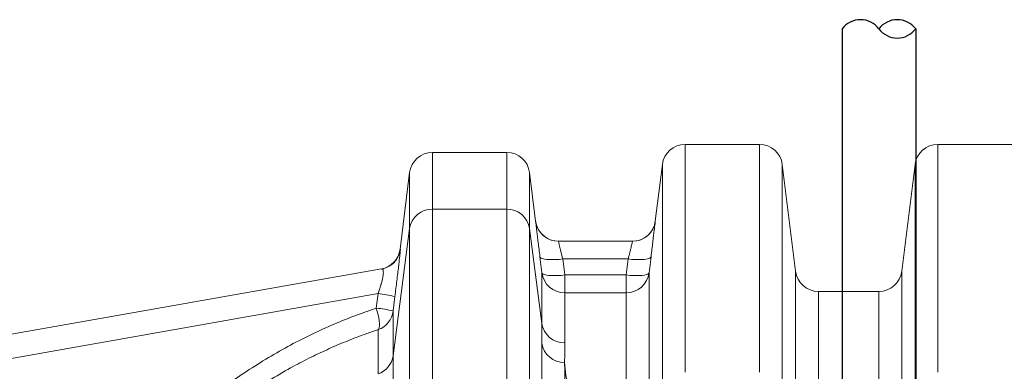
# Model space of a CAD drawing. Extents: x -60 to 287, y -319 to -40.
# Drawn here: x 77 to 104, y -68 to -58 of the extents above; entities that cross this region are included whole.
import ezdxf

# ---------------------------------------------------------------- set-up
doc = ezdxf.new("R2010")
doc.units = 0
doc.header["$LTSCALE"] = 0.4
doc.header["$MEASUREMENT"] = 0
doc.layers.get('0').update_dxf_attribs({"linetype": 'CONTINUOUS'})
doc.layers.add('OBJECT', color=7, linetype='CONTINUOUS')

msp = doc.modelspace()

# ---------------------------------------------------------------- linework, layer by layer
for p, q in [((99.704, -58.386), (99.704, -88.929)), ((101.704, -58.386), (101.704, -88.792))]:
    msp.add_line(p, q)
at = {"color": 7, "linetype": 'Continuous', "lineweight": 15}
for p, q in [((97.454, -61.527), (95.432, -61.527)), ((104.329, -61.527), (102.307, -61.527)), ((90.579, -61.747), (88.557, -61.747)), ((94.812, -62.074), (94.62, -63.613)), ((98.437, -64.979), (98.074, -62.074)), ((101.687, -62.074), (101.324, -64.979)), ((87.937, -62.295), (87.676, -64.379)), ((91.364, -63.613), (91.199, -62.295)), ((90.579, -63.289), (88.557, -63.289)), ((87.937, -63.816), (87.487, -67.278)), ((91.535, -66.399), (91.199, -63.816)), ((91.984, -64.161), (94, -64.161)), ((91.481, -64.582), (91.535, -65.017)), ((92.155, -65.08), (92.101, -64.645)), ((93.883, -64.645), (92.101, -64.645)), ((93.883, -64.645), (93.829, -65.08)), ((94.449, -65.017), (94.503, -64.582)), ((87.173, -64.917), (76.567, -66.787)), ((91.535, -65.017), (91.535, -66.399)), ((92.155, -65.564), (92.155, -65.08)), ((93.829, -65.08), (92.155, -65.08)), ((93.829, -65.564), (93.829, -65.08)), ((94.449, -70.652), (94.449, -65.017)), ((76.51, -67.452), (87.078, -65.588)), ((87.078, -65.588), (87.029, -65.981)), ((92.155, -66.926), (92.155, -65.564)), ((92.155, -65.564), (93.829, -65.564)), ((93.829, -65.564), (93.829, -71.117)), ((100.704, -65.527), (99.057, -65.527)), ((87.487, -66.058), (87.536, -65.665)), ((87.487, -67.278), (87.487, -66.058)), ((87.078, -66.567), (87.078, -67.769))]:
    msp.add_line(p, q, dxfattribs=at)
at = {"color": 8, "linetype": 'Continuous', "lineweight": 15}
for p, q in [((95.432, -67.721), (95.432, -61.527)), ((97.454, -67.721), (97.454, -61.527)), ((102.307, -67.721), (102.307, -61.527)), ((88.557, -63.289), (88.557, -61.747)), ((90.579, -63.289), (90.579, -61.747)), ((94.812, -68.186), (94.812, -62.074)), ((98.074, -68.186), (98.074, -62.074)), ((101.687, -68.186), (101.687, -62.074)), ((87.937, -63.816), (87.937, -62.295)), ((91.199, -63.816), (91.199, -62.295)), ((91.364, -63.613), (91.364, -63.622)), ((94.619, -63.622), (94.62, -63.613)), ((98.437, -64.979), (98.437, -70.652)), ((101.324, -70.652), (101.324, -64.979)), ((99.057, -71.117), (99.057, -65.527)), ((100.704, -65.527), (100.704, -71.117))]:
    msp.add_line(p, q, dxfattribs=at)
at = {"color": 8, "linetype": 'Continuous', "lineweight": 15, "flags": 128}
for points in [[(91.364, -63.613), (91.384, -63.712), (91.393, -63.738)], [(94.595, -63.727), (94.599, -63.712), (94.62, -63.613)]]:
    msp.add_lwpolyline(points, dxfattribs=at)
at = {"color": 7, "linetype": 'Continuous', "lineweight": 15, "flags": 128}
for points in [[(91.481, -64.582), (91.491, -64.602), (91.516, -64.62), (91.555, -64.636), (91.606, -64.648), (91.669, -64.656), (91.743, -64.662), (91.825, -64.663), (91.913, -64.661), (92.006, -64.655), (92.101, -64.645)], [(93.883, -64.645), (93.978, -64.655), (94.07, -64.661), (94.159, -64.663), (94.241, -64.662), (94.314, -64.656), (94.377, -64.648), (94.429, -64.636), (94.467, -64.62), (94.492, -64.602), (94.503, -64.582)], [(92.155, -65.08), (92.06, -65.09), (91.967, -65.096), (91.879, -65.098), (91.797, -65.096), (91.723, -65.091), (91.66, -65.083), (91.609, -65.07), (91.57, -65.055), (91.545, -65.037), (91.535, -65.017)], [(93.829, -65.08), (93.924, -65.09), (94.017, -65.096), (94.105, -65.098), (94.187, -65.096), (94.26, -65.091), (94.323, -65.083), (94.375, -65.07), (94.414, -65.055), (94.438, -65.037), (94.449, -65.017)], [(87.029, -65.981), (87.056, -66.073), (87.078, -66.163), (87.095, -66.248), (87.107, -66.327), (87.112, -66.397), (87.112, -66.458), (87.106, -66.507), (87.095, -66.544), (87.078, -66.567)]]:
    msp.add_lwpolyline(points, dxfattribs=at)
at = {"color": 7, "linetype": 'Continuous', "lineweight": 15}
for centre, radius, start, end in [((95.432, -62.152), 0.625, 90, 172.875), ((97.454, -62.152), 0.625, 7.125, 90), ((102.307, -62.152), 0.625, 90, 172.875), ((88.557, -62.372), 0.625, 90, 172.875), ((90.579, -62.372), 0.625, 7.125, 90), ((88.547, -63.906), 0.617, 89.0609, 171.6301), ((90.588, -63.907), 0.618, 8.447, 90.862), ((91.984, -63.536), 0.625, 187.134, 270), ((91.984, -63.536), 0.625, 198.9166, 269.9996), ((93.999, -63.536), 0.625, 270, 352.8907), ((94, -63.536), 0.625, 270.0003, 342.1795), ((87.056, -64.303), 0.625, 280.0131, 352.923), ((87.065, -64.301), 0.625, 280, 301.8521), ((92.154, -64.939), 0.625, 187.1573, 270.0252), ((93.829, -64.939), 0.625, 269.9748, 352.8427), ((99.057, -64.902), 0.625, 187.125, 270), ((100.704, -64.902), 0.625, 270, 352.875), ((86.768, -68.827), 3.254, 76.347, 84.54), ((86.719, -69.222), 3.255, 76.3501, 84.5387), ((86.87, -65.98), 0.623, 289.5301, 352.7767), ((92.145, -66.309), 0.617, 188.37, 270.939), ((92.141, -66.844), 0.614, 188.865, 271.2808), ((86.886, -67.194), 0.607, 288.3768, 352.0209)]:
    msp.add_arc(centre, radius, start, end, dxfattribs=at)
at = {"color": 8, "linetype": 'Continuous', "lineweight": 15}
msp.add_arc((87.065, -64.301), 0.625, 301.8524, 352.8886, dxfattribs=at)
at = {"color": 7, "linetype": 'Continuous', "lineweight": 15}
for points, knots in [([(88.557, -68.55), (88.557, -68.288), (88.557, -67.766), (88.557, -67.04), (88.557, -66.358), (88.557, -65.725), (88.557, -65.142), (88.557, -64.607), (88.557, -64.12), (88.557, -63.675), (88.557, -63.418), (88.557, -63.289)], [0, 0, 0, 0, 0.112903, 0.225297, 0.33722, 0.448795, 0.560236, 0.669751, 0.779466, 0.889506, 1, 1, 1, 1]), ([(90.579, -68.55), (90.579, -68.288), (90.579, -67.766), (90.579, -67.04), (90.579, -66.358), (90.579, -65.725), (90.579, -65.142), (90.579, -64.607), (90.579, -64.12), (90.579, -63.675), (90.579, -63.418), (90.579, -63.289)], [0, 0, 0, 0, 0.112903, 0.225297, 0.33722, 0.448795, 0.560236, 0.669751, 0.779466, 0.889506, 1, 1, 1, 1]), ([(91.364, -63.622), (91.365, -63.624), (91.365, -63.63), (91.371, -63.676), (91.381, -63.759), (91.395, -63.876), (91.412, -64.021), (91.433, -64.191), (91.456, -64.379), (91.472, -64.514), (91.481, -64.582)], [0, 0, 0, 0, 0.064718, 0.194066, 0.327864, 0.461667, 0.596224, 0.730786, 0.865391, 1, 1, 1, 1]), ([(94.503, -64.582), (94.511, -64.514), (94.528, -64.379), (94.551, -64.191), (94.571, -64.023), (94.589, -63.879), (94.602, -63.763), (94.613, -63.679), (94.618, -63.631), (94.619, -63.624), (94.619, -63.622)], [0, 0, 0, 0, 0.134756, 0.269508, 0.402561, 0.535608, 0.668171, 0.80073, 0.933261, 1, 1, 1, 1]), ([(87.937, -69), (87.937, -68.742), (87.937, -68.227), (87.937, -67.512), (87.937, -66.84), (87.937, -66.216), (87.937, -65.641), (87.937, -65.114), (87.937, -64.635), (87.937, -64.197), (87.937, -63.943), (87.937, -63.816)], [0, 0, 0, 0, 0.112881, 0.225247, 0.337153, 0.448727, 0.560175, 0.669698, 0.779425, 0.889481, 1, 1, 1, 1]), ([(91.199, -69), (91.199, -68.742), (91.199, -68.227), (91.199, -67.512), (91.199, -66.84), (91.199, -66.216), (91.199, -65.641), (91.199, -65.114), (91.199, -64.635), (91.199, -64.197), (91.199, -63.943), (91.199, -63.816)], [0, 0, 0, 0, 0.112881, 0.225247, 0.337153, 0.448727, 0.560175, 0.669698, 0.779425, 0.889481, 1, 1, 1, 1]), ([(92.101, -64.645), (92.093, -64.612), (92.076, -64.544), (92.053, -64.451), (92.032, -64.365), (92.015, -64.293), (92.001, -64.234), (91.991, -64.192), (91.985, -64.166), (91.984, -64.163), (91.984, -64.161)], [0, 0, 0, 0, 0.1257745, 0.2550618, 0.3799568, 0.5084842, 0.6318298, 0.7588781, 0.8777262, 1, 1, 1, 1]), ([(94, -64.161), (93.999, -64.163), (93.999, -64.166), (93.992, -64.193), (93.982, -64.236), (93.968, -64.293), (93.951, -64.366), (93.931, -64.449), (93.908, -64.543), (93.891, -64.611), (93.883, -64.645)], [0, 0, 0, 0, 0.121555, 0.246794, 0.368901, 0.494623, 0.618013, 0.744938, 0.870697, 1, 1, 1, 1]), ([(87.536, -65.665), (87.545, -65.593), (87.563, -65.449), (87.589, -65.237), (87.613, -65.035), (87.635, -64.854), (87.653, -64.697), (87.666, -64.574), (87.674, -64.501), (87.677, -64.478), (87.677, -64.477)], [0, 0, 0, 0, 0.145014, 0.289975, 0.435294, 0.580574, 0.719009, 0.857444, 0.992084, 1, 1, 1, 1]), ([(87.173, -64.917), (87.185, -64.918), (87.204, -64.92), (87.218, -64.958), (87.222, -65.003), (87.219, -65.062), (87.212, -65.113), (87.201, -65.174), (87.186, -65.243), (87.167, -65.314), (87.145, -65.39), (87.119, -65.473), (87.092, -65.549), (87.078, -65.588)], [0, 0, 0, 0, 0.163026, 0.260527, 0.361375, 0.445978, 0.533268, 0.560952, 0.658951, 0.760608, 0.775026, 0.88584, 1, 1, 1, 1]), ([(87.029, -65.981), (86.824, -66.052), (86.413, -66.195), (85.807, -66.444), (85.21, -66.719), (84.612, -67.027), (84.017, -67.369), (83.424, -67.747), (82.847, -68.153), (82.477, -68.447), (82.292, -68.594)], [0, 0, 0, 0, 0.120448, 0.240897, 0.362234, 0.483571, 0.612127, 0.740682, 0.870341, 1, 1, 1, 1]), ([(91.535, -66.399), (91.535, -66.484), (91.534, -66.653), (91.534, -66.843), (91.534, -66.939)], [0, 0, 0, 0, 0.499852, 1, 1, 1, 1]), ([(82.53, -69.073), (82.706, -68.933), (83.058, -68.653), (83.611, -68.265), (84.181, -67.901), (84.731, -67.585), (85.255, -67.313), (85.751, -67.08), (86.255, -66.866), (86.699, -66.696), (86.975, -66.602), (87.078, -66.567)], [0, 0, 0, 0, 0.128538, 0.257075, 0.38672, 0.516365, 0.621274, 0.726184, 0.83168, 0.937177, 1, 1, 1, 1]), ([(91.534, -66.939), (91.534, -67.043), (91.533, -67.25), (91.533, -67.581), (91.532, -67.92), (91.53, -68.269), (91.529, -68.635), (91.527, -69.021), (91.526, -69.425), (91.524, -69.848), (91.522, -70.288), (91.52, -70.597), (91.519, -70.752)], [0, 0, 0, 0, 0.107654, 0.215379, 0.313346, 0.411312, 0.509497, 0.607681, 0.705646, 0.803611, 0.901805, 1, 1, 1, 1]), ([(92.154, -67.458), (92.154, -67.364), (92.155, -67.176), (92.155, -67.009), (92.155, -66.926)], [0, 0, 0, 0, 0.499852, 1, 1, 1, 1]), ([(87.485, -68.56), (87.485, -68.447), (87.486, -68.222), (87.487, -67.895), (87.487, -67.574), (87.487, -67.377), (87.487, -67.278)], [0, 0, 0, 0, 0.228388, 0.456959, 0.728325, 1, 1, 1, 1]), ([(92.168, -71.214), (92.168, -71.062), (92.166, -70.758), (92.164, -70.325), (92.162, -69.909), (92.161, -69.51), (92.159, -69.131), (92.158, -68.769), (92.157, -68.426), (92.156, -68.091), (92.155, -67.765), (92.154, -67.56), (92.154, -67.458)], [0, 0, 0, 0, 0.097936, 0.195873, 0.29404, 0.392208, 0.490183, 0.588159, 0.686354, 0.784549, 0.892239, 1, 1, 1, 1]), ([(92.154, -67.458), (92.165, -67.574), (92.187, -67.807), (92.24, -68.193), (92.307, -68.606), (92.389, -69.049), (92.487, -69.522), (92.599, -70.026), (92.723, -70.555), (92.817, -70.93), (92.864, -71.117)], [0, 0, 0, 0, 0.123938, 0.247941, 0.371945, 0.495886, 0.621882, 0.747941, 0.874001, 1, 1, 1, 1])]:
    msp.add_open_spline(points, degree=3, knots=knots, dxfattribs=at)
at = {"color": 8, "linetype": 'Continuous', "lineweight": 15}
for points, knots in [([(87.677, -64.477), (87.679, -64.455), (87.683, -64.414), (87.685, -64.384), (87.685, -64.38), (87.685, -64.379)], [0, 0, 0, 0, 0.3734956, 0.6867265, 1, 1, 1, 1]), ([(87.685, -64.379), (87.682, -64.379), (87.676, -64.38), (87.678, -64.38), (87.679, -64.38)], [0, 0, 0, 0, 0.554708, 1, 1, 1, 1])]:
    msp.add_open_spline(points, degree=3, knots=knots, dxfattribs=at)
at = {"layer": 'OBJECT'}
for centre, start, end in [((100.204, -58.761), 36.8699, 143.1301), ((101.204, -58.761), 36.8699, 143.1301), ((101.204, -58.011), 216.8699, 323.1301)]:
    msp.add_arc(centre, 0.625, start, end, dxfattribs=at)

doc.saveas('drawing.dxf')
